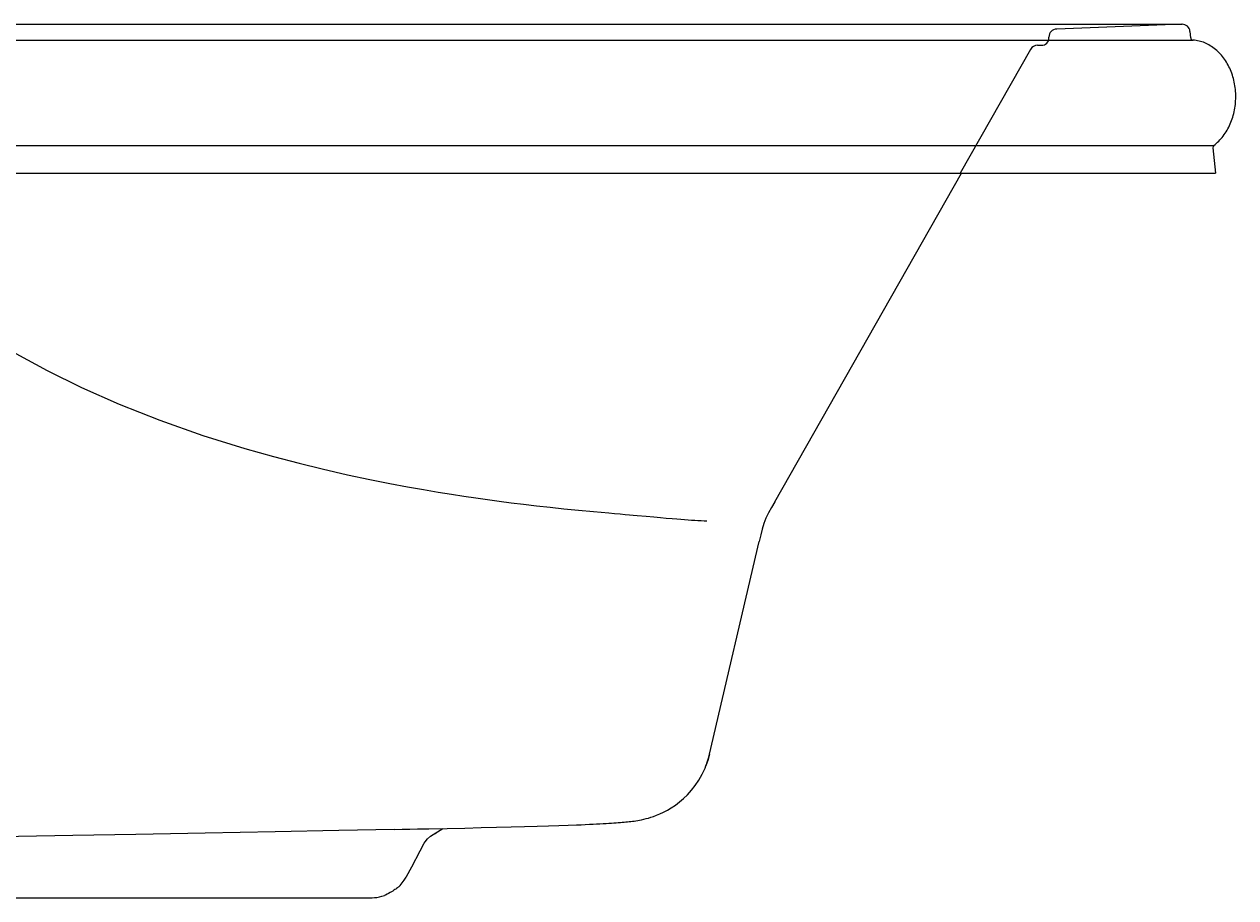
# Model space of a CAD drawing. Units: inches. Extents: x -35.7 to 35.7, y -1.7 to 20.5.
# Drawn here: x 7.4 to 35.7, y 0 to 20.5 of the extents above; entities that cross this region are included whole.
import ezdxf

# ---------------------------------------------------------------- set-up
doc = ezdxf.new("R2010")
doc.units = ezdxf.units.IN
doc.header["$LTSCALE"] = 0.935
doc.header["$MEASUREMENT"] = 0
doc.layers.get('0').update_dxf_attribs({"linetype": 'CONTINUOUS'})
doc.styles.add('TEXTSTYLE_1', font='txt', dxfattribs={"width": 0.8})

msp = doc.modelspace()

# ---------------------------------------------------------------- linework, layer by layer
at = {"lineweight": 0}
msp.add_line((-34.491, 20.469), (34.491, 20.469), dxfattribs=at)
at = {"color": 8}
for p, q in [((34.485, 20.469), (31.556, 20.356)), ((31.375, 20.152), (31.375, 20.169)), ((30.946, 19.88), (29.294, 16.975)), ((31.109, 19.975), (31.198, 19.975))]:
    msp.add_line(p, q, dxfattribs=at)
at = {"color": 7, "linetype": 'Continuous'}
for p, q in [((34.491, 20.469), (34.485, 20.469)), ((34.678, 20.301), (34.693, 20.152)), ((-34.751, 20.096), (34.751, 20.096)), ((-35.239, 17.631), (35.239, 17.631)), ((35.214, 17.574), (35.277, 16.975)), ((-35.277, 16.975), (35.277, 16.975)), ((24.952, 9.275), (29.33, 16.975)), ((23.3, 8.835), (23.361, 8.831)), ((23.428, 3.369), (24.59, 8.349)), ((23.385, 3.216), (23.342, 3.092)), ((23.427, 3.369), (23.385, 3.216)), ((23.427, 3.369), (23.428, 3.369)), ((23.428, 3.369), (23.428, 3.369)), ((23.342, 3.092), (23.342, 3.092)), ((20.307, 1.708), (20.417, 1.713)), ((16.886, 1.442), (17.179, 1.623)), ((16.955, 1.485), (17.021, 1.513)), ((16.649, 1.102), (16.742, 1.277)), ((16.742, 1.277), (16.764, 1.313)), ((16.146, 0.259), (16.176, 0.288)), ((16.176, 0.288), (16.227, 0.347)), ((16.227, 0.347), (16.275, 0.411)), ((-15.5, 0), (15.5, 0)), ((15.692, 0.02), (15.753, 0.035)), ((15.753, 0.035), (15.811, 0.054)), ((15.838, 0.065), (15.811, 0.054)), ((15.871, 0.081), (15.838, 0.065)), ((15.907, 0.1), (15.871, 0.081)), ((15.943, 0.12), (15.907, 0.1)), ((16.032, 0.175), (16.006, 0.158)), ((16.055, 0.191), (16.032, 0.175)), ((16.076, 0.204), (16.055, 0.191)), ((16.094, 0.218), (16.076, 0.204))]:
    msp.add_line(p, q, dxfattribs=at)
for points in [[(34.855, 20.083), (34.821, 20.089), (34.786, 20.093), (34.751, 20.096)], [(35.297, 17.678), (35.326, 17.704), (35.353, 17.731), (35.38, 17.759), (35.406, 17.788), (35.432, 17.818), (35.456, 17.849), (35.48, 17.882), (35.503, 17.915), (35.525, 17.949), (35.546, 17.984), (35.566, 18.02), (35.585, 18.057), (35.604, 18.094), (35.621, 18.132), (35.637, 18.171), (35.652, 18.211), (35.666, 18.251), (35.679, 18.292), (35.691, 18.333), (35.702, 18.375), (35.712, 18.417), (35.721, 18.459), (35.728, 18.502), (35.735, 18.546), (35.74, 18.589), (35.744, 18.633), (35.747, 18.677), (35.749, 18.72), (35.75, 18.764), (35.75, 18.808), (35.748, 18.852), (35.745, 18.896), (35.741, 18.94), (35.736, 18.983), (35.73, 19.027), (35.723, 19.07), (35.714, 19.112), (35.705, 19.155), (35.694, 19.196), (35.682, 19.238), (35.67, 19.279), (35.656, 19.319), (35.641, 19.359), (35.625, 19.398), (35.608, 19.436), (35.59, 19.474), (35.571, 19.511), (35.551, 19.547), (35.53, 19.582), (35.508, 19.616), (35.486, 19.65), (35.462, 19.682), (35.438, 19.714), (35.412, 19.744), (35.386, 19.773), (35.36, 19.802), (35.332, 19.829), (35.304, 19.855), (35.275, 19.88), (35.246, 19.903), (35.216, 19.925), (35.185, 19.946), (35.154, 19.966), (35.122, 19.985), (35.09, 20.002), (35.058, 20.017), (35.025, 20.032), (34.992, 20.045), (34.958, 20.056), (34.924, 20.067), (34.89, 20.075), (34.855, 20.083)], [(35.239, 17.631), (35.268, 17.654), (35.297, 17.678)], [(3.794, 15.274), (4.259, 14.838), (4.758, 14.409), (5.295, 13.987), (5.874, 13.571), (6.499, 13.16), (7.177, 12.754), (7.913, 12.353), (8.717, 11.957), (9.596, 11.567), (10.551, 11.189), (11.556, 10.835), (12.545, 10.527)], [(12.545, 10.527), (13.21, 10.339), (13.811, 10.181), (14.353, 10.049)], [(14.353, 10.049), (14.949, 9.914), (15.472, 9.803), (15.936, 9.711), (16.352, 9.633), (16.727, 9.566), (17.068, 9.508), (17.382, 9.458), (17.674, 9.412), (17.953, 9.371), (18.227, 9.332), (18.501, 9.295), (18.78, 9.258), (19.071, 9.222), (19.375, 9.186), (19.69, 9.15), (20.016, 9.115), (20.354, 9.081), (20.704, 9.048), (21.065, 9.017)], [(24.952, 9.275), (24.88, 9.147), (24.809, 9.018), (24.747, 8.893), (24.698, 8.769), (24.66, 8.641), (24.626, 8.503), (24.59, 8.349)], [(21.065, 9.017), (21.2, 9.005), (21.328, 8.994), (21.448, 8.984)], [(21.448, 8.984), (21.547, 8.976), (21.64, 8.968), (21.729, 8.961)], [(21.729, 8.961), (21.939, 8.943), (22.12, 8.926), (22.276, 8.911), (22.412, 8.898)], [(22.412, 8.898), (22.547, 8.886), (22.66, 8.877), (22.755, 8.869), (22.84, 8.863), (22.921, 8.857), (23, 8.852), (23.078, 8.848), (23.153, 8.843), (23.227, 8.839), (23.3, 8.835)], [(23.342, 3.092), (23.361, 3.144), (23.364, 3.151)], [(23.364, 3.151), (23.401, 3.268), (23.428, 3.369)], [(20.417, 1.713), (20.516, 1.717), (20.61, 1.722), (20.698, 1.726), (20.781, 1.73), (20.859, 1.734), (20.932, 1.738), (21.001, 1.742), (21.066, 1.746), (21.127, 1.75), (21.184, 1.753), (21.238, 1.757), (21.288, 1.761), (21.336, 1.765), (21.381, 1.768), (21.425, 1.772), (21.466, 1.776), (21.506, 1.78), (21.544, 1.784), (21.583, 1.789), (21.621, 1.794), (21.66, 1.799), (21.7, 1.805), (21.742, 1.812), (21.787, 1.82), (21.835, 1.83), (21.885, 1.841), (21.938, 1.854), (21.993, 1.869), (22.052, 1.887), (22.114, 1.908), (22.183, 1.933), (22.261, 1.966), (22.346, 2.006), (22.437, 2.054), (22.53, 2.109), (22.625, 2.173), (22.721, 2.245), (22.815, 2.326), (22.908, 2.416), (23, 2.518), (23.089, 2.632), (23.175, 2.758), (23.252, 2.894), (23.32, 3.039), (23.342, 3.092)], [(18.076, 1.643), (18.434, 1.651), (18.776, 1.66), (19.093, 1.669), (19.386, 1.677), (19.654, 1.685), (19.897, 1.693), (20.116, 1.701), (20.307, 1.708)], [(16.05, 1.602), (14.745, 1.577), (13.254, 1.548), (11.613, 1.517), (9.986, 1.486), (8.515, 1.457), (7.242, 1.433), (6.153, 1.413), (5.209, 1.396), (4.382, 1.381), (3.658, 1.368), (3.026, 1.358), (2.475, 1.349), (1.998, 1.341)], [(16.05, 1.602), (16.228, 1.605), (16.405, 1.608), (16.582, 1.612), (16.852, 1.617)], [(16.764, 1.313), (16.82, 1.384), (16.886, 1.442)], [(16.852, 1.617), (17.28, 1.625), (17.691, 1.634), (18.076, 1.643)], [(16.33, 0.501), (16.45, 0.729), (16.649, 1.102)], [(16.275, 0.411), (16.318, 0.48), (16.33, 0.501)], [(15.5, 0), (15.521, 0), (15.575, 0.003)], [(15.575, 0.003), (15.632, 0.01), (15.692, 0.02)], [(16.006, 0.158), (15.976, 0.14), (15.943, 0.12)], [(16.146, 0.259), (16.13, 0.245), (16.113, 0.231), (16.094, 0.218)]]:
    msp.add_lwpolyline(points, dxfattribs=at)
for centre, radius, start, end in [((34.491, 20.281), 0.188, 6, 89.9483), ((34.756, 20.158), 0.0625, 186, 266.2558), ((35.277, 17.581), 0.0625, 127.1283, 186)]:
    msp.add_arc(centre, radius, start, end, dxfattribs=at)
at = {"color": 8}
for centre, radius, start, end in [((31.198, 20.152), 0.177, 270, 360), ((31.562, 20.169), 0.188, 92.0255, 180), ((31.109, 19.787), 0.188, 89.9998, 150.3774)]:
    msp.add_arc(centre, radius, start, end, dxfattribs=at)

# ---------------------------------------------------------------- texts
at = {"color": 2, "linetype": 'Continuous', "insert": (15.844, 2.312), "char_height": 0.0938, "width": 0.075, "attachment_point": 2, "style": 'TEXTSTYLE_1'}
msp.add_mtext(' \\P \\P ', dxfattribs=at)

doc.saveas('drawing.dxf')
